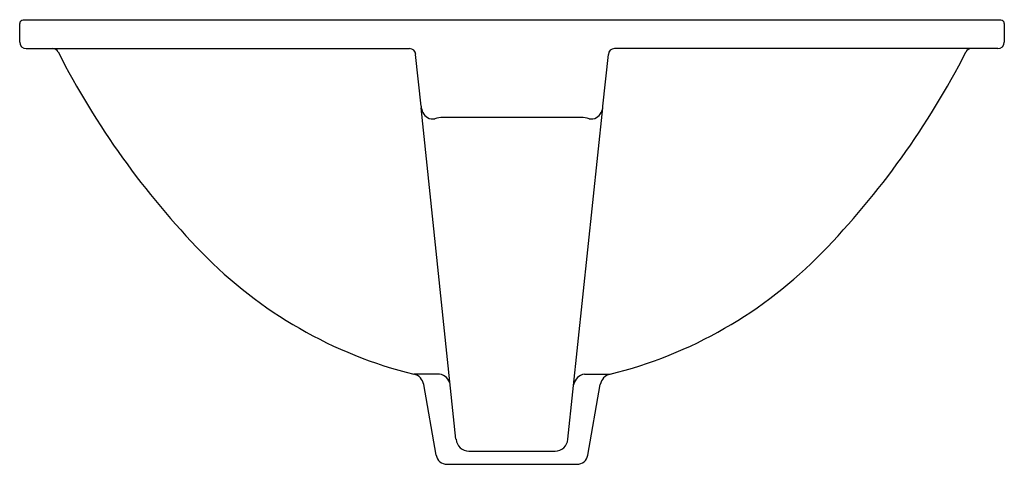
# Model space of a CAD drawing. Units: inches. Extents: x 2907.6 to 2925.3, y 146.2 to 154.2.
import ezdxf

# ---------------------------------------------------------------- set-up
doc = ezdxf.new("R2010")
doc.units = ezdxf.units.IN
doc.header["$LTSCALE"] = 0.64311
doc.header["$MEASUREMENT"] = 0
doc.layers.get('0').update_dxf_attribs({"color": 255, "linetype": 'CONTINUOUS'})
doc.layers.get('Defpoints').update_dxf_attribs({"linetype": 'CONTINUOUS'})
doc.styles.get("Standard").update_dxf_attribs({"font": 'txt', "width": 0.8})

msp = doc.modelspace()

# ---------------------------------------------------------------- linework, layer by layer
for p, q in [((2907.555, 153.769), (2907.555, 154.103)), ((2925.26, 154.166), (2907.615, 154.166)), ((2925.32, 154.103), (2925.32, 153.769)), ((2907.673, 153.651), (2914.59, 153.652)), ((2914.797, 152.611), (2914.699, 153.547)), ((2918.077, 152.611), (2918.176, 153.547)), ((2925.202, 153.651), (2918.285, 153.652)), ((2915.427, 146.609), (2914.8, 152.584)), ((2917.447, 146.609), (2918.074, 152.584)), ((2917.684, 152.409), (2915.191, 152.409)), ((2915.132, 147.782), (2914.667, 147.782)), ((2917.743, 147.782), (2918.208, 147.782)), ((2915.07, 146.321), (2914.846, 147.594)), ((2917.805, 146.321), (2918.029, 147.594)), ((2915.661, 146.393), (2917.214, 146.393)), ((2915.264, 146.158), (2917.611, 146.158))]:
    msp.add_line(p, q)
for centre, radius, start, end in [((2907.62, 154.101), 0.0652, 94.5463, 178.1296), ((2925.255, 154.101), 0.0652, 1.791, 85.4537), ((2907.673, 153.769), 0.118, 180.159, 269.99), ((2925.202, 153.769), 0.118, 270.01, 359.841), ((2908.148, 153.539), 0.113, 27.0972, 88.0512), ((2921.556, 160.399), 14.949, 207.0972, 224.2195), ((2914.582, 153.535), 0.118, 5.9467, 86.0266), ((2918.293, 153.535), 0.118, 93.9734, 174.0533), ((2911.319, 160.399), 14.949, 315.7805, 332.9028), ((2924.727, 153.539), 0.113, 91.9488, 152.9028), ((2915.055, 152.625), 0.258, 182.9491, 236.8932), ((2917.82, 152.625), 0.258, 303.1068, 357.0509), ((2915.009, 152.575), 0.192, 240.3786, 281.1929), ((2915.191, 151.906), 0.503, 90, 106.7768), ((2917.684, 151.906), 0.503, 73.2232, 90), ((2917.866, 152.575), 0.192, 258.8071, 299.6214), ((2916.583, 155.56), 8.011, 224.2195, 256.1592), ((2916.291, 155.56), 8.011, 283.8408, 315.7805), ((2914.613, 147.553), 0.236, 10.0003, 76.8042), ((2915.094, 147.552), 0.234, 11.0273, 80.7122), ((2917.78, 147.552), 0.234, 99.2878, 168.9727), ((2918.262, 147.553), 0.236, 103.1958, 169.9997), ((2915.667, 146.634), 0.241, 185.9368, 268.6191), ((2917.208, 146.634), 0.241, 271.3809, 354.0632), ((2915.264, 146.355), 0.197, 190, 270), ((2917.611, 146.355), 0.197, 270, 350)]:
    msp.add_arc(centre, radius, start, end)

# ---------------------------------------------------------------- texts
at = {"layer": 'Defpoints'}
for tag, p, s in [('MODELNUMBER', (2916.43, 154.171), 'K-97011T'), ('TRADENAME', (2916.43, 154.169), 'CHALICE'), ('PRODUCT', (2916.43, 154.167), 'BATHROOM SINK')]:
    msp.add_attdef(tag, p, s, height=0.001, dxfattribs=at)

doc.saveas('drawing.dxf')
